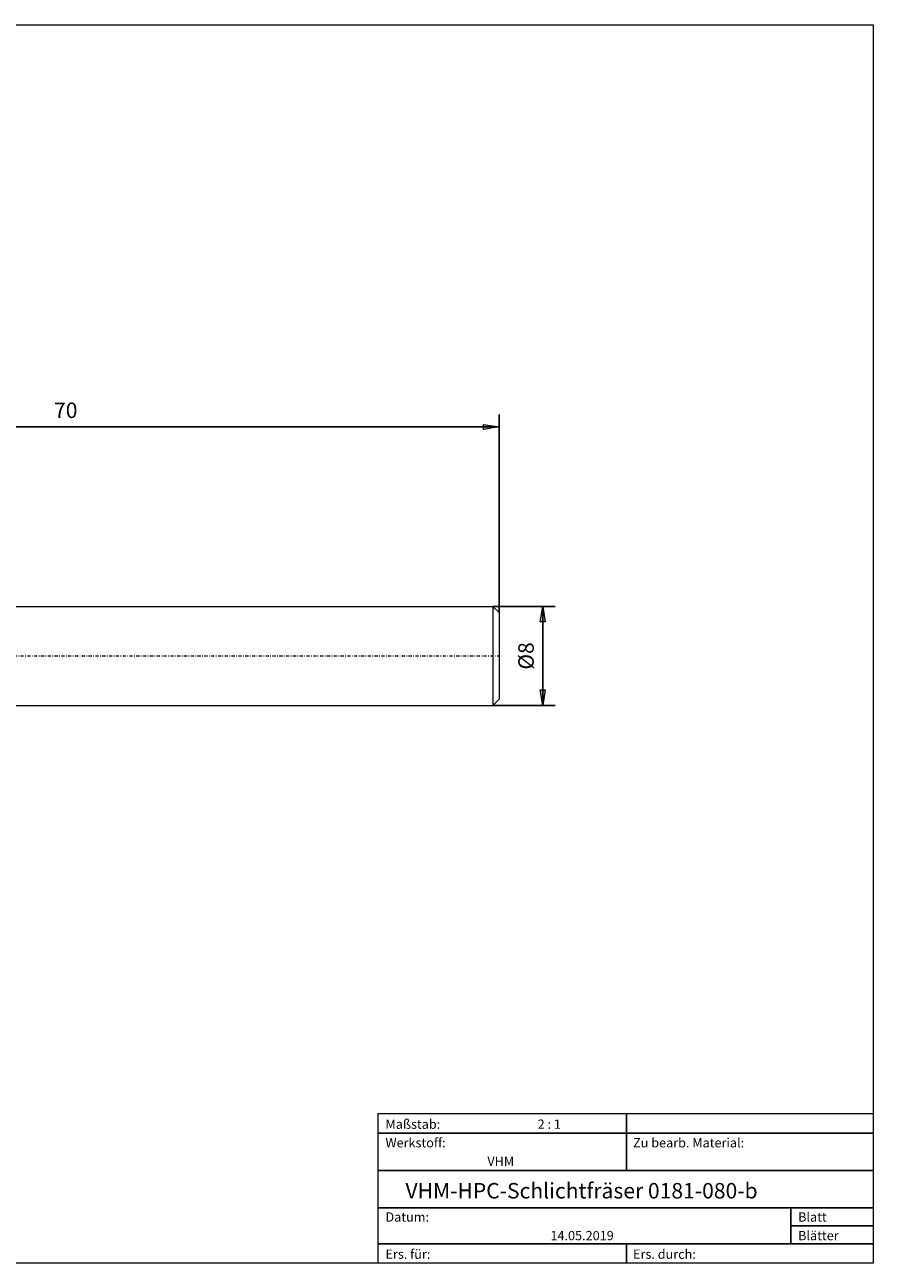
# Model space of a CAD drawing. Units: millimetres. Extents: x -135 to 143, y -100 to 100.
# Drawn here: x 6 to 143, y -100 to 100 of the extents above; entities that cross this region are included whole.
import ezdxf

# ---------------------------------------------------------------- set-up
doc = ezdxf.new("R2010")
doc.units = ezdxf.units.MM
doc.header["$MEASUREMENT"] = 0
doc.linetypes.add('DASHDOT', pattern=[1, 0.5, -0.25, 0, -0.25])
doc.layers.get('0').update_dxf_attribs({"lineweight": 0})
for name, color, linetype, lineweight in [('Bemassung', 7, 'Continuous', 0), ('Geo', 7, 'Continuous', 0), ('Rahmen', 7, 'Continuous', 0), ('Text', 7, 'Continuous', 0)]:
    doc.layers.add(name, color=color, linetype=linetype, lineweight=lineweight)
doc.styles.get("Standard").update_dxf_attribs({"font": 'Arial'})
doc.dimstyles.new('BEM-ISBE', dxfattribs={"dimtxt": 2.5, "dimasz": 2.5, "dimexe": 1.25, "dimexo": 0.625, "dimtad": 1, "dimdec": 3, "dimzin": 0, "dimdsep": 46, "dimtxsty": 'Standard', "dimblk": 'VDDIM_DEFAULT', "dimcen": 0.09, "dimadec": 3, "dimazin": 0, "dimtol": 1, "dimtm": 1e-09, "dimtfac": 0.5, "dimtdec": 3, "dimtmove": 0, "dimatfit": 3, "dimfxl": 1, "dimtolj": 1, "dimtzin": 0, "dimarcsym": 0})

# ---------------------------------------------------------------- blocks, each defined once
blk = doc.blocks.new('VDDIM_DEFAULT')
at = {"linetype": 'Continuous'}
blk.add_hatch(color=0, dxfattribs=at).paths.add_polyline_path([(0, 0), (-1, -0.1665), (-1, 0.1665)], flags=0)
at = {"color": 0, "linetype": 'Continuous'}
blk.add_lwpolyline([(0, 0), (-1, -0.1665), (-1, 0.1665), (0, 0)], dxfattribs=at)
blk = doc.blocks.new('*D8')
at = {"layer": 'Bemassung', "color": 0, "lineweight": -2}
for p, q in [((-57.15, -17.05), (-57.15, 36.95)), ((82.85, 4.95), (82.85, 36.95)), ((82.85, 34.95), (-57.15, 34.95))]:
    blk.add_line(p, q, dxfattribs=at)
at = {"layer": 'Bemassung', "color": 0}
for p in [(82.85, 4.95), (-57.15, -17.05)]:
    blk.add_point(p, dxfattribs=at)
at = {"layer": 'Bemassung', "color": 0, "lineweight": -2, "xscale": 2.5, "yscale": 2.5, "zscale": 2.5, "rotation": 180}
blk.add_blockref('VDDIM_DEFAULT', (-57.15, 34.95), dxfattribs=at)
at = {"layer": 'Bemassung', "color": 0, "lineweight": -2, "xscale": 2.5, "yscale": 2.5, "zscale": 2.5}
blk.add_blockref('VDDIM_DEFAULT', (82.85, 34.95), dxfattribs=at)
at = {"layer": 'Bemassung', "color": 0, "insert": (12.85, 35.61), "char_height": 2.5, "attachment_point": 8}
blk.add_mtext('70', dxfattribs=at)
blk = doc.blocks.new('*D9')
at = {"layer": 'Bemassung', "color": 0, "lineweight": -2}
for p, q in [((81.85, 5.95), (91.9, 5.95)), ((89.9, 5.95), (89.9, -10.05)), ((81.85, -10.05), (91.9, -10.05))]:
    blk.add_line(p, q, dxfattribs=at)
at = {"layer": 'Bemassung', "color": 0}
for p in [(81.85, 5.95), (81.85, -10.05)]:
    blk.add_point(p, dxfattribs=at)
at = {"layer": 'Bemassung', "color": 0, "lineweight": -2, "xscale": 2.5, "yscale": 2.5, "zscale": 2.5}
for p, rotation in [((89.9, 5.95), 90), ((89.9, -10.05), 270)]:
    blk.add_blockref('VDDIM_DEFAULT', p, dxfattribs=dict(at, rotation=rotation))
at = {"layer": 'Bemassung', "color": 0, "insert": (89.24, -2.05), "char_height": 2.5, "attachment_point": 8, "rotation": 90}
blk.add_mtext('Ø8', dxfattribs=at)

msp = doc.modelspace()

# ---------------------------------------------------------------- linework, layer by layer
at = {"layer": 'Geo'}
for p, q in [((3.4464, 5.9459), (81.8464, 5.9459)), ((81.8464, 5.9459), (82.8464, 4.9459)), ((81.8464, 5.9459), (81.8464, -10.0541)), ((82.8464, 4.9459), (82.8464, -2.0541)), ((82.8464, 4.9459), (82.8464, -9.0541)), ((81.8464, -10.0541), (82.8464, -9.0541)), ((3.4464, -10.0541), (81.8464, -10.0541))]:
    msp.add_line(p, q, dxfattribs=at)
at = {"layer": 'Geo', "linetype": 'Dashdot'}
msp.add_line((-57.1536, -2.0541), (82.8464, -2.0541), dxfattribs=at)
at = {"layer": 'Rahmen'}
for points in [[(-134.603, 99.9252), (143.3026, 99.9252), (143.3026, -100.1669), (-134.603, -100.1669)], [(63.3142, -76.0012), (103.4292, -76.0012), (103.4292, -79.1427), (63.3142, -79.1427)], [(103.4292, -76.0012), (143.3026, -76.0012), (143.3026, -79.1427), (103.4292, -79.1427)], [(63.3142, -79.1427), (103.4292, -79.1427), (103.4292, -85.1841), (63.3142, -85.1841)], [(103.4292, -79.1427), (143.3026, -79.1427), (143.3026, -85.1841), (103.4292, -85.1841)], [(63.3142, -85.1841), (143.3026, -85.1841), (143.3026, -91.2255), (63.3142, -91.2255)], [(63.3142, -91.2255), (130.0115, -91.2255), (130.0115, -97.0253), (63.3142, -97.0253)], [(130.0115, -91.2255), (143.3026, -91.2255), (143.3026, -94.1254), (130.0115, -94.1254)], [(130.0115, -94.1254), (143.3026, -94.1254), (143.3026, -97.0253), (130.0115, -97.0253)], [(63.3142, -97.0253), (103.4292, -97.0253), (103.4292, -100.1669), (63.3142, -100.1669)], [(103.4292, -97.0253), (143.3026, -97.0253), (143.3026, -100.1669), (103.4292, -100.1669)]]:
    msp.add_lwpolyline(points, close=True, dxfattribs=at)

# ---------------------------------------------------------------- texts
at = {"layer": 'Text'}
for s, height, p in [('Maßstab:', 1.5, (64.5, -78.4499)), ('2 : 1', 1.5, (89.0834, -78.4499)), ('Werkstoff:', 1.5, (64.5, -81.4499)), ('Zu bearb. Material:', 1.5, (104.5, -81.4499)), ('VHM', 1.5, (80.9626, -84.4499)), ('VHM-HPC-Schlichtfräser 0181-080-b', 2.5, (67.7348, -89.7041)), ('Datum:', 1.5, (64.5, -93.4499)), ('Blatt', 1.5, (131.1667, -93.4499)), ('14.05.2019', 1.5, (91.1544, -96.4499)), ('Blätter', 1.5, (131.1667, -96.4499)), ('Ers. für:', 1.5, (64.5, -99.4499)), ('Ers. durch:', 1.5, (104.5, -99.4499))]:
    msp.add_text(s, height=height, dxfattribs=at).set_placement(p)

# ---------------------------------------------------------------- dimensions: what is measured, and where the dimension line sits
at = {"layer": 'Bemassung'}
dim = msp.add_linear_dim(base=(-57.1536, 34.9459), p1=(82.8464, 4.9459), p2=(-57.1536, -17.0541), text='70', dimstyle='BEM-ISBE', override={"dimgap": 0.625, "dimlfac": 0.5, "dimzin": 8, "dimtol": 0, "dimlim": 0, "dimtzin": 8}, dxfattribs=at)
dim.commit()
dim.dimension.update_dxf_attribs({"geometry": '*D8', "text_midpoint": (12.8464, 35.6126)})
dim = msp.add_linear_dim(base=(89.9018, -10.0541), p1=(81.8464, 5.9459), p2=(81.8464, -10.0541), angle=90, text='Ø8', dimstyle='BEM-ISBE', override={"dimgap": 0.625, "dimlfac": 0.5, "dimzin": 8, "dimtol": 0, "dimlim": 0, "dimtzin": 8}, dxfattribs=at)
dim.commit()
dim.dimension.update_dxf_attribs({"geometry": '*D9', "text_midpoint": (89.2352, -2.0541)})

doc.saveas('drawing.dxf')
